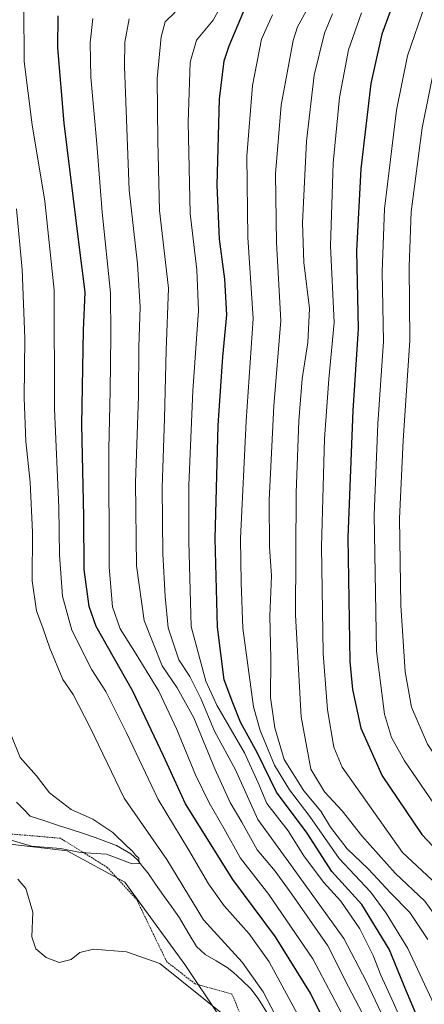
# Model space of a CAD drawing. Units: metres. Extents: x 617010 to 620442, y 4768762 to 4771135.
# Drawn here: x 618374 to 618495, y 4770206 to 4770503 of the extents above; entities that cross this region are included whole.
import ezdxf

# ---------------------------------------------------------------- set-up
doc = ezdxf.new("R2010")
doc.units = ezdxf.units.M
doc.header["$MEASUREMENT"] = 0
doc.linetypes.add('TRAZOS', pattern=[0.75, 0.5, -0.25])
for name, color, linetype, lineweight in [('Alambrada', 19, 'TRAZOS', 0), ('Arbolado forestal CxS', 92, 'Continuous', 0), ('Corriente natural lineal', 142, 'Continuous', 13), ('Curva de nivel maestra', 36, 'Continuous', 30), ('Curva de nivel normal', 36, 'Continuous', 0), ('Prado CxS', 92, 'Continuous', 0)]:
    doc.layers.add(name, color=color, linetype=linetype, lineweight=lineweight)

# ---------------------------------------------------------------- blocks, each defined once
blk = doc.blocks.new('*U150')
at = {"layer": 'Arbolado forestal CxS', "color": 92, "linetype": 'Continuous', "lineweight": 0}
blk.add_polyline3d([(618433.8153, 4770202.9887, 516.838), (618423.4475, 4770218.3723, 514.8777), (618405.4407, 4770243.1883, 511.9114), (618388.1003, 4770252.6463, 511.0873), (618360.5133, 4770255.7993, 512.069), (618341.5959, 4770262.8935, 519.0697), (618343.9603, 4770292.0579, 507.9804), (618343.1725, 4770322.0091, 507.1374), (618344.9235, 4770337.1683, 505.179), (618344.9237, 4770370.7257, 503.2078), (618340.8969, 4770389.5181, 501.1184), (618323.4693, 4770388.4599, 502.7589), (618327.4483, 4770449.8303, 500.3464), (618307.9283, 4770494.2753, 497.3285), (618308.0595, 4770558.4223, 490.6499)], dxfattribs=at)
blk = doc.blocks.new('*U186')
at = {"layer": 'Curva de nivel normal', "color": 36, "linetype": 'Continuous', "lineweight": 0}
blk.add_polyline3d([(618368.88, 4770256.48, 510), (618377.37, 4770254, 510), (618386.06, 4770253.26, 510), (618392.08, 4770252.15, 510), (618399.92, 4770251.59, 510), (618407.62, 4770248.72, 510), (618409.72, 4770248.82, 510), (618409.62, 4770250.4, 510), (618408.58, 4770251.35, 510), (618407.71, 4770252.48, 510), (618406.01, 4770253.99, 510), (618401.86, 4770258.12, 510), (618395.77, 4770262.09, 510), (618389.3, 4770265.02, 510), (618382.73, 4770270.08, 510), (618378.82, 4770275.17, 510), (618373.93, 4770280.69, 510), (618371.26, 4770287.41, 510)], dxfattribs=at)
blk = doc.blocks.new('*U188')
at = {"layer": 'Curva de nivel normal', "color": 36, "linetype": 'Continuous', "lineweight": 0}
blk.add_polyline3d([(618482.56, 4770203.82, 540), (618477.96, 4770213.37, 540), (618471.25, 4770226.22, 540), (618454.78, 4770249.24, 540), (618445.37, 4770262.05, 540), (618438.7, 4770276.97, 540), (618432.38, 4770288.61, 540), (618428.3, 4770298.42, 540), (618424.93, 4770305.04, 540), (618421.7, 4770310.08, 540), (618418.5, 4770319.7, 540), (618417.6, 4770329.12, 540), (618416.81, 4770341.97, 540), (618416.6, 4770361.95, 540), (618417.4, 4770382.7, 540), (618417.86, 4770403.29, 540), (618418.52, 4770421.93, 540), (618415.88, 4770445.28, 540), (618415.35, 4770466.33, 540), (618415.19, 4770485.1, 540), (618416.31, 4770497.57, 540), (618417.57, 4770502.1, 540), (618420.59, 4770504.97, 540)], dxfattribs=at)
blk = doc.blocks.new('*U191')
at = {"layer": 'Curva de nivel normal', "color": 36, "linetype": 'Continuous', "lineweight": 0}
blk.add_polyline3d([(618488.38, 4770201.8, 545), (618486.17, 4770206.83, 545), (618482.4, 4770215.14, 545), (618480.13, 4770221.06, 545), (618476.05, 4770229.17, 545), (618470.37, 4770237.41, 545), (618465.12, 4770243.2, 545), (618459.29, 4770251.07, 545), (618454.51, 4770258.61, 545), (618448.08, 4770266.86, 545), (618445.51, 4770273.05, 545), (618441.46, 4770282.08, 545), (618433.12, 4770296.4, 545), (618429.83, 4770303.68, 545), (618427.59, 4770311.89, 545), (618425.39, 4770320.13, 545), (618425.12, 4770331.07, 545), (618424.63, 4770345.74, 545), (618424.71, 4770362.63, 545), (618425.86, 4770391.1, 545), (618427.61, 4770415.26, 545), (618427.12, 4770427.46, 545), (618425.07, 4770444.39, 545), (618424.48, 4770471.79, 545), (618425.07, 4770489.93, 545), (618426.96, 4770496.59, 545), (618431.97, 4770502.59, 545), (618434.85, 4770507.82, 545)], dxfattribs=at)
blk = doc.blocks.new('*U195')
at = {"layer": 'Curva de nivel normal', "color": 36, "linetype": 'Continuous', "lineweight": 0}
blk.add_polyline3d([(618406.76, 4770503.01, 535), (618405.47, 4770496.01, 535), (618405.33, 4770488.62, 535), (618406.72, 4770451.48, 535), (618409.19, 4770429.26, 535), (618410.07, 4770416.26, 535), (618409.68, 4770404.27, 535), (618409.51, 4770389.41, 535), (618408.65, 4770363.5, 535), (618408.93, 4770338.4, 535), (618411.2, 4770321.92, 535), (618416.64, 4770308.25, 535), (618421.14, 4770301.63, 535), (618426.14, 4770292.66, 535), (618432.46, 4770277.26, 535), (618437.14, 4770267.16, 535), (618440.63, 4770261.25, 535), (618445.24, 4770252.89, 535), (618450.67, 4770246.51, 535), (618455.68, 4770239.56, 535), (618466.5, 4770223.97, 535), (618472.72, 4770211.66, 535), (618480.01, 4770197.71, 535)], dxfattribs=at)
blk = doc.blocks.new('*U198')
at = {"layer": 'Curva de nivel normal', "color": 36, "linetype": 'Continuous', "lineweight": 0}
for points in [[(618373.26, 4770244.03, 515), (618375.63, 4770241.24, 515), (618377.74, 4770234.16, 515), (618377.45, 4770226.71, 515), (618378.63, 4770223.07, 515), (618381.77, 4770220.54, 515), (618385.71, 4770219.04, 515), (618389.24, 4770219.87, 515), (618391.85, 4770221.97, 515), (618395.95, 4770223, 515), (618405.92, 4770222.19, 515), (618415.9, 4770218.67, 515), (618442.44, 4770197.45, 515)], [(618453.07, 4770198.68, 515), (618447, 4770210.14, 515), (618440.68, 4770219.1, 515), (618429.08, 4770231.85, 515), (618418.02, 4770250, 515), (618405.24, 4770268.5, 515), (618394.98, 4770289.72, 515), (618389.88, 4770299.66, 515), (618386.74, 4770304.22, 515), (618382.82, 4770313.6, 515), (618380.88, 4770319.46, 515), (618378.81, 4770324.8, 515), (618377.59, 4770333.84, 515), (618377.66, 4770348.5, 515), (618376.92, 4770363.58, 515), (618375.67, 4770375.84, 515), (618375.19, 4770388.97, 515), (618375.31, 4770406.91, 515), (618374.51, 4770427.54, 515), (618372.89, 4770445.82, 515)]]:
    blk.add_polyline3d(points, dxfattribs=at)
blk = doc.blocks.new('*U201')
at = {"layer": 'Curva de nivel normal', "color": 36, "linetype": 'Continuous', "lineweight": 0}
blk.add_polyline3d([(618495.75, 4770507.34, 580), (618490.47, 4770491.91, 580), (618487.09, 4770475.54, 580), (618483.53, 4770445.81, 580), (618482.77, 4770426.88, 580), (618483.2, 4770405.85, 580), (618481.51, 4770381.1, 580), (618480.44, 4770353.71, 580), (618481.11, 4770312.73, 580), (618483.49, 4770293.72, 580), (618485.6, 4770286.7, 580), (618489.56, 4770279.66, 580), (618500.66, 4770263.43, 580), (618511.37, 4770251.13, 580), (618518.65, 4770242.08, 580), (618523.98, 4770232.54, 580), (618530.11, 4770218.04, 580), (618536.19, 4770206.08, 580)], dxfattribs=at)
blk = doc.blocks.new('*U217')
at = {"layer": 'Curva de nivel normal', "color": 36, "linetype": 'Continuous', "lineweight": 0}
blk.add_polyline3d([(618460.48, 4770506.19, 560), (618457.37, 4770500.64, 560), (618456.07, 4770496.46, 560), (618452.4, 4770477.03, 560), (618450.69, 4770456.34, 560), (618451, 4770435.59, 560), (618452.33, 4770412.26, 560), (618450.27, 4770386.58, 560), (618448.82, 4770358.13, 560), (618448.93, 4770344.1, 560), (618449.58, 4770335.33, 560), (618449.04, 4770323.38, 560), (618449.28, 4770310.45, 560), (618449.2, 4770298.77, 560), (618450.58, 4770289.59, 560), (618453.31, 4770280.08, 560), (618459.28, 4770270.64, 560), (618464.33, 4770264.57, 560), (618467.23, 4770259.7, 560), (618472.31, 4770253.23, 560), (618478.73, 4770247.05, 560), (618485.32, 4770239.99, 560), (618491.1, 4770234.03, 560), (618496.54, 4770225.88, 560)], dxfattribs=at)
blk = doc.blocks.new('*U223')
at = {"layer": 'Curva de nivel normal', "color": 36, "linetype": 'Continuous', "lineweight": 0}
blk.add_polyline3d([(618502.02, 4770198.55, 555), (618490.52, 4770223.17, 555), (618484.05, 4770233.86, 555), (618479.29, 4770240.29, 555), (618469.87, 4770250.32, 555), (618461.07, 4770262.97, 555), (618454.98, 4770270.94, 555), (618450.45, 4770278.42, 555), (618446.16, 4770288.82, 555), (618444.13, 4770295.92, 555), (618440.9, 4770319.58, 555), (618440.37, 4770333.25, 555), (618440.23, 4770346.6, 555), (618441.88, 4770381.94, 555), (618444.02, 4770412.8, 555), (618442.41, 4770437.15, 555), (618442.11, 4770461.66, 555), (618443.86, 4770482.93, 555), (618446.52, 4770496.93, 555), (618449.83, 4770504.24, 555)], dxfattribs=at)
blk = doc.blocks.new('*U229')
at = {"layer": 'Curva de nivel normal', "color": 36, "linetype": 'Continuous', "lineweight": 0}
blk.add_polyline3d([(618476.57, 4770504.79, 570), (618472.7, 4770493.73, 570), (618470.01, 4770479.34, 570), (618468.04, 4770459.57, 570), (618467.24, 4770434.67, 570), (618468.34, 4770411.59, 570), (618466.78, 4770394.59, 570), (618465.43, 4770376.56, 570), (618464.59, 4770344.24, 570), (618465.08, 4770312.04, 570), (618466.39, 4770295.08, 570), (618468.3, 4770283.77, 570), (618470.79, 4770277.74, 570), (618488.94, 4770252.13, 570), (618499.14, 4770242.57, 570), (618505.15, 4770236.24, 570), (618509.31, 4770228.7, 570), (618513.29, 4770216.73, 570), (618513.99, 4770210.85, 570), (618515.1, 4770208.53, 570), (618519.91, 4770202.4, 570)], dxfattribs=at)
blk = doc.blocks.new('*U248')
at = {"layer": 'Curva de nivel normal', "color": 36, "linetype": 'Continuous', "lineweight": 0}
blk.add_polyline3d([(618502.86, 4770502.93, 585), (618498.8, 4770489.59, 585), (618494.89, 4770470.18, 585), (618491.58, 4770444.93, 585), (618490.9, 4770428.51, 585), (618491.14, 4770406.15, 585), (618489.16, 4770376.14, 585), (618488.06, 4770352.6, 585), (618488.41, 4770326.45, 585), (618489.73, 4770306.5, 585), (618491.68, 4770295.88, 585), (618496.42, 4770284.71, 585), (618507.78, 4770267.57, 585), (618520.39, 4770251.96, 585), (618526.98, 4770242.99, 585), (618531.56, 4770234.66, 585), (618542.86, 4770212.24, 585), (618558.03, 4770186.99, 585)], dxfattribs=at)
blk = doc.blocks.new('*U256')
at = {"layer": 'Curva de nivel normal', "color": 36, "linetype": 'Continuous', "lineweight": 0}
blk.add_polyline3d([(618516.06, 4770196.32, 565), (618507.46, 4770215, 565), (618502.17, 4770228.39, 565), (618495.69, 4770237.45, 565), (618486.75, 4770245.88, 565), (618476.69, 4770257.1, 565), (618470.79, 4770264.63, 565), (618465.5, 4770270.33, 565), (618461.35, 4770277.22, 565), (618458.47, 4770292.92, 565), (618456.78, 4770323.5, 565), (618456.9, 4770360.34, 565), (618457.7, 4770381.98, 565), (618458.73, 4770394.64, 565), (618460.5, 4770405.59, 565), (618460.97, 4770415.82, 565), (618459.26, 4770429.69, 565), (618458.84, 4770441.57, 565), (618460.01, 4770466.23, 565), (618462.38, 4770486.06, 565), (618465.44, 4770498.74, 565), (618467.86, 4770504.47, 565)], dxfattribs=at)
blk = doc.blocks.new('*U267')
at = {"layer": 'Curva de nivel normal', "color": 36, "linetype": 'Continuous', "lineweight": 0}
blk.add_polyline3d([(618473.4, 4770198.42, 530), (618461.98, 4770220.12, 530), (618448.68, 4770239.47, 530), (618440.24, 4770250.43, 530), (618435.33, 4770259.23, 530), (618430.74, 4770267.05, 530), (618426.66, 4770275.44, 530), (618421.03, 4770289.14, 530), (618415.65, 4770300.68, 530), (618412.1, 4770306.34, 530), (618408.85, 4770311.78, 530), (618404.02, 4770319.42, 530), (618401.76, 4770326.09, 530), (618400.69, 4770337.96, 530), (618400.63, 4770373.56, 530), (618401.04, 4770391.01, 530), (618401.21, 4770407.71, 530), (618401.1, 4770420.55, 530), (618398.62, 4770444.78, 530), (618396.97, 4770465.38, 530), (618395.16, 4770485.48, 530), (618394.96, 4770495.81, 530), (618395.82, 4770503.15, 530)], dxfattribs=at)
blk = doc.blocks.new('*U273')
at = {"layer": 'Curva de nivel maestra', "color": 36, "linetype": 'Continuous', "lineweight": 30}
blk.add_polyline3d([(618467.08, 4770197.88, 525), (618461.28, 4770209.8, 525), (618450.77, 4770226.71, 525), (618437.88, 4770243.99, 525), (618423.68, 4770266.79, 525), (618417.05, 4770281.16, 525), (618407.82, 4770300.7, 525), (618396.8, 4770320.08, 525), (618394.74, 4770326.16, 525), (618393.16, 4770337.25, 525), (618393.1, 4770353.25, 525), (618392.46, 4770380.84, 525), (618392.98, 4770409.34, 525), (618393.48, 4770420.78, 525), (618391.65, 4770434.99, 525), (618387.18, 4770471.59, 525), (618385.29, 4770494.26, 525), (618385.39, 4770503.93, 525)], dxfattribs=at)
blk = doc.blocks.new('*U278')
at = {"layer": 'Curva de nivel maestra', "color": 36, "linetype": 'Continuous', "lineweight": 30}
blk.add_polyline3d([(618485.92, 4770507.08, 575), (618482.71, 4770498.43, 575), (618479.45, 4770483.58, 575), (618476.42, 4770457.87, 575), (618475.11, 4770433.23, 575), (618475.56, 4770409.67, 575), (618474.01, 4770385.11, 575), (618472.49, 4770346.92, 575), (618473.11, 4770309.55, 575), (618473.93, 4770301.14, 575), (618476.41, 4770289.57, 575), (618482.84, 4770275.16, 575), (618494.7, 4770257.52, 575), (618505.91, 4770245.67, 575), (618512.87, 4770237.19, 575), (618517.16, 4770228.93, 575), (618524.63, 4770210.32, 575), (618533.01, 4770195.19, 575)], dxfattribs=at)
blk = doc.blocks.new('*U288')
at = {"layer": 'Curva de nivel maestra', "color": 36, "linetype": 'Continuous', "lineweight": 30}
blk.add_polyline3d([(618495.45, 4770197.74, 550), (618490.08, 4770210.31, 550), (618484.94, 4770223.03, 550), (618476.71, 4770236.47, 550), (618467.64, 4770246.4, 550), (618460.23, 4770257.93, 550), (618451.06, 4770270.22, 550), (618445.28, 4770281.99, 550), (618440.21, 4770291.33, 550), (618437.91, 4770297.1, 550), (618435.25, 4770304.05, 550), (618433.31, 4770319.92, 550), (618432.54, 4770346.58, 550), (618433.49, 4770380.58, 550), (618434.87, 4770401.26, 550), (618436.09, 4770413.93, 550), (618435.54, 4770424.63, 550), (618433.93, 4770436.67, 550), (618433.23, 4770452.97, 550), (618433.92, 4770478.84, 550), (618435.34, 4770490.33, 550), (618436.82, 4770494.93, 550), (618441.1, 4770505.15, 550)], dxfattribs=at)

msp = doc.modelspace()

# ---------------------------------------------------------------- linework, layer by layer
at = {"layer": 'Alambrada', "color": 19, "linetype": 'TRAZOS', "lineweight": 0}
msp.add_polyline3d([(618442.64, 4770197.59, 515.41), (618437.64, 4770209.49, 515.04), (618426.55, 4770212.57, 515.51), (618418.05, 4770219.22, 514.63), (618413.53, 4770228.47, 514.13), (618409.01, 4770237.93, 512.4), (618400.13, 4770247.63, 511.23), (618386.07, 4770256.39, 509.62), (618361.73, 4770258.49, 511.26)], dxfattribs=at)
at = {"layer": 'Arbolado forestal CxS', "color": 92, "linetype": 'Continuous', "lineweight": 0}
msp.add_polyline3d([(618433.82, 4770202.99, 516.84), (618423.45, 4770218.37, 514.88), (618405.44, 4770243.19, 511.91), (618388.1, 4770252.65, 511.09), (618360.51, 4770255.8, 512.07), (618341.6, 4770262.89, 519.07), (618343.96, 4770292.06, 507.98), (618343.17, 4770322.01, 507.14), (618344.92, 4770337.17, 505.18), (618344.92, 4770370.73, 503.21), (618340.9, 4770389.52, 501.12), (618323.47, 4770388.46, 502.76)], dxfattribs=at)
at = {"layer": 'Corriente natural lineal', "color": 142, "linetype": 'Continuous', "lineweight": 13}
msp.add_polyline3d([(618372.83, 4770267.21, 507.19), (618374.92, 4770265.11, 506.71), (618377, 4770263, 506.61), (618381.09, 4770261.69, 508.1), (618385.17, 4770260.37, 508.87), (618389.26, 4770259.06, 508.59), (618393.34, 4770257.74, 508.6), (618396.52, 4770256.57, 509.33), (618399.69, 4770255.4, 509.67), (618402.87, 4770254.23, 510.08), (618407.18, 4770251.74, 510.82), (618409.19, 4770249.91, 510.76), (618410.74, 4770247.93, 510.55), (618412.29, 4770245.95, 511.18), (618414.68, 4770242.58, 512.22), (618417.06, 4770239.2, 512.34), (618419.45, 4770235.83, 512.78), (618421.83, 4770232.45, 513.36), (618424.38, 4770228.16, 513.5), (618426.93, 4770223.86, 513.34), (618429.61, 4770221.43, 512.99), (618432.88, 4770219.47, 512.12), (618436.15, 4770217.5, 511.77), (618438.11, 4770216.01, 513.19), (618440.72, 4770213.54, 514.55), (618443.32, 4770211.07, 515.3), (618445.47, 4770208.14, 515.18), (618448.09, 4770203.92, 514.08)], dxfattribs=at)
at = {"layer": 'Curva de nivel normal', "color": 36, "linetype": 'Continuous', "lineweight": 0}
msp.add_polyline3d([(618458.06, 4770202.13, 520), (618448.79, 4770219.22, 520), (618442.85, 4770227.62, 520), (618435.3, 4770236.06, 520), (618430.59, 4770242.69, 520), (618424.68, 4770252.84, 520), (618415.43, 4770268.09, 520), (618405.97, 4770288.14, 520), (618399.74, 4770300.52, 520), (618395.52, 4770307.12, 520), (618389.53, 4770319.06, 520), (618386.7, 4770329.26, 520), (618385.79, 4770341.62, 520), (618385.59, 4770355.97, 520), (618384.32, 4770385.67, 520), (618384.22, 4770421.33, 520), (618381.4, 4770448.14, 520), (618377.53, 4770471.07, 520), (618375.17, 4770490.21, 520), (618375.02, 4770506.59, 520)], dxfattribs=at)
at = {"layer": 'Prado CxS', "color": 92, "linetype": 'Continuous', "lineweight": 0}
for points in [[(618343.68, 4770194.1, 529.48), (618329.95, 4770219.5, 527.67), (618313.19, 4770246.73, 526.98), (618309.36, 4770284.71, 523.27), (618316.35, 4770328.69, 510.73), (618311.62, 4770357.06, 511.55), (618323.47, 4770388.46, 502.76), (618340.9, 4770389.52, 501.12), (618344.92, 4770370.73, 503.21), (618344.92, 4770337.17, 505.18), (618343.17, 4770322.01, 507.14), (618343.96, 4770292.06, 507.98), (618341.6, 4770262.89, 519.07), (618360.51, 4770255.8, 512.07), (618388.1, 4770252.65, 511.09), (618405.44, 4770243.19, 511.91), (618423.45, 4770218.37, 514.88), (618433.82, 4770202.99, 516.84)], [(618433.82, 4770202.99, 516.84), (618423.45, 4770218.37, 514.88), (618405.44, 4770243.19, 511.91), (618388.1, 4770252.65, 511.09), (618360.51, 4770255.8, 512.07), (618341.6, 4770262.89, 519.07), (618343.96, 4770292.06, 507.98), (618343.17, 4770322.01, 507.14), (618344.92, 4770337.17, 505.18), (618344.92, 4770370.73, 503.21), (618340.9, 4770389.52, 501.12), (618323.47, 4770388.46, 502.76)]]:
    msp.add_polyline3d(points, dxfattribs=at)

# ---------------------------------------------------------------- block references
at = {"layer": 'Arbolado forestal CxS', "color": 92, "linetype": 'Continuous', "lineweight": 0}
msp.add_blockref('*U150', (0, 0), dxfattribs=at)
at = {"layer": 'Curva de nivel maestra', "color": 36, "linetype": 'Continuous', "lineweight": 30}
for name in ['*U273', '*U278', '*U288']:
    msp.add_blockref(name, (0, 0), dxfattribs=at)
at = {"layer": 'Curva de nivel normal', "color": 36, "linetype": 'Continuous', "lineweight": 0}
for name in ['*U195', '*U198', '*U186', '*U191', '*U188', '*U267', '*U248', '*U201', '*U229', '*U256', '*U217', '*U223']:
    msp.add_blockref(name, (0, 0), dxfattribs=at)

doc.saveas('drawing.dxf')
